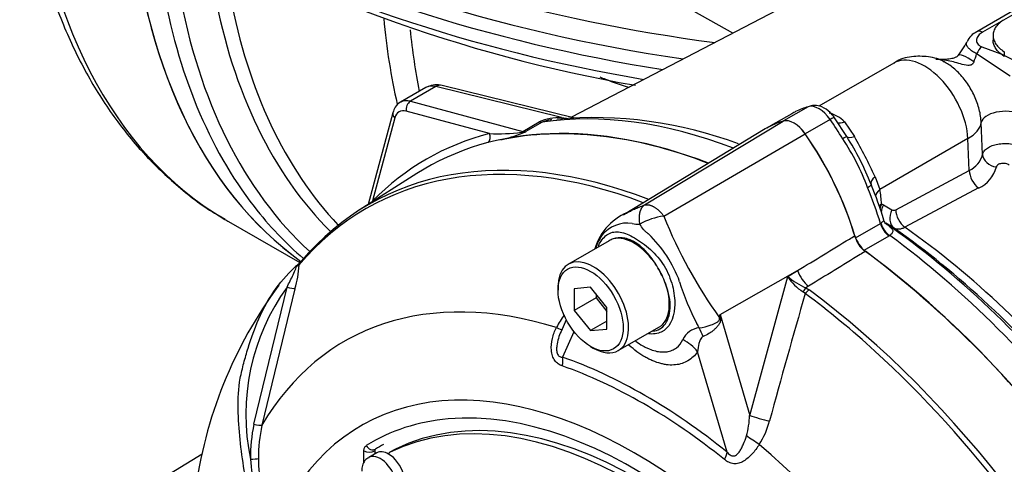
# Paper-space layout 'Sheet1' of a CAD drawing. Units: millimetres. Extents: x 0 to 210, y 0 to 297.
# Drawn here: x 147 to 155, y 241 to 244 of the extents above; entities that cross this region are included whole.
import ezdxf

# ---------------------------------------------------------------- set-up
doc = ezdxf.new("R2010")
doc.units = ezdxf.units.MM
doc.layers.add('Default', color=7, linetype='Continuous')
doc.layers.add('DV12_Default', color=7, linetype='Continuous')

# ---------------------------------------------------------------- blocks, each defined once
blk = doc.blocks.new('SE11')
at = {"layer": 'DV12_Default', "color": 7, "linetype": 'Continuous'}
for p, q in [((156.4101, 244.9272), (155.2533, 244.2593)), ((156.4033, 244.8903), (155.3026, 244.2548)), ((154.2099, 244.8078), (151.7351, 243.5167)), ((153.1356, 244.2473), (152.3895, 244.6665)), ((155.395, 244.2279), (155.395, 244.1865)), ((155.2962, 244.1291), (155.4631, 244.0661)), ((155.4926, 244.0862), (155.4926, 244.0452)), ((155.5447, 243.8724), (155.2524, 244.067)), ((155.6199, 243.9892), (155.4631, 244.0661)), ((155.4926, 244.0452), (155.4631, 244.0661)), ((154.533, 243.9875), (153.8823, 243.6118)), ((150.4702, 243.7745), (150.2508, 243.6478)), ((150.5554, 243.7824), (150.3353, 243.6553)), ((151.6473, 243.5142), (150.5554, 243.7824)), ((151.7623, 243.51), (150.6116, 243.7927)), ((150.3353, 243.6553), (151.3118, 243.3937)), ((151.0217, 243.3752), (150.3003, 243.5685)), ((153.7895, 243.6082), (153.5764, 243.4851)), ((150.1831, 243.5552), (149.9697, 242.759)), ((150.2003, 243.5107), (150.0071, 242.7894)), ((151.6473, 243.5142), (151.6912, 243.5083)), ((152.3684, 242.7547), (153.5722, 243.484)), ((153.6468, 243.5477), (153.4626, 243.4414)), ((153.9807, 243.4978), (153.7638, 243.3726)), ((154.1241, 243.3488), (154.0178, 243.5129)), ((151.3118, 243.3937), (151.4536, 243.4755)), ((151.4795, 243.4736), (151.3378, 243.3918)), ((153.4172, 243.4163), (152.1915, 242.6733)), ((154.1053, 243.4768), (154.1926, 243.3486)), ((155.303, 243.194), (155.292, 243.47)), ((152.5351, 242.6585), (153.7643, 243.3731)), ((155.1762, 243.331), (154.4117, 242.8896)), ((155.1884, 243.0551), (155.1762, 243.331)), ((154.5496, 242.7136), (155.1884, 243.0551)), ((150.391, 243.0275), (149.8919, 242.7094)), ((154.37, 243.0004), (154.4117, 242.8896)), ((155.269, 242.9023), (154.6303, 242.5607)), ((154.4272, 242.7635), (154.4423, 242.7559)), ((154.4423, 242.7559), (154.5172, 242.7118)), ((148.7573, 242.6106), (149.3753, 242.2538)), ((154.1994, 242.4699), (154.4163, 242.5951)), ((154.4163, 242.5951), (154.4192, 242.597)), ((154.5375, 242.5523), (154.4628, 242.5963)), ((154.4909, 242.4853), (154.2741, 242.3601)), ((154.4981, 242.4898), (154.4909, 242.4853)), ((152.0609, 242.4448), (151.7074, 242.2407)), ((153.0241, 241.8035), (153.698, 242.1852)), ((153.2817, 240.9273), (153.6124, 242.1328)), ((153.6124, 242.1328), (153.698, 242.1852)), ((148.9774, 240.8516), (149.2652, 242.0415)), ((151.6176, 242.0423), (151.6176, 242.0151)), ((151.9005, 242.0403), (151.7591, 242.0277)), ((151.7591, 242.0277), (151.7591, 241.8392)), ((152.0419, 241.8644), (151.9005, 242.0403)), ((153.7931, 242.0496), (153.77, 242.0354)), ((153.77, 242.0354), (153.7978, 242.0185)), ((149.3328, 242.0273), (149.0471, 240.8416)), ((151.9476, 241.948), (151.7591, 241.8392)), ((151.9476, 241.9817), (151.9476, 241.948)), ((151.9476, 241.948), (152.0419, 241.8307)), ((153.7642, 241.9856), (153.7453, 242.0005)), ((152.0419, 241.6759), (152.0419, 241.8644)), ((151.7591, 241.8392), (151.9005, 241.6632)), ((153.0241, 241.8035), (153.2817, 240.9273)), ((151.6885, 241.7579), (151.6436, 241.657)), ((152.0419, 241.7449), (151.9005, 241.6632)), ((152.1407, 241.4901), (152.4943, 241.6942)), ((151.7562, 241.6542), (151.6577, 241.4329)), ((151.9005, 241.6632), (152.0419, 241.6759)), ((151.9005, 241.5252), (151.9241, 241.5116)), ((153.0861, 240.6082), (152.8297, 241.4805)), ((148.5287, 240.5896), (147.4553, 239.9389)), ((149.9324, 240.5188), (149.9324, 240.6195)), ((150.0445, 240.6029), (149.9738, 240.5621)), ((150.0267, 240.6195), (150.0258, 240.619)), ((150.0258, 240.619), (150.0258, 240.5921)), ((150.0267, 240.6195), (150.0267, 240.5926)), ((150.0324, 240.6341), (150.0333, 240.6345)), ((150.2055, 240.6346), (150.1583, 240.6074)), ((150.2068, 240.6353), (150.1597, 240.6081))]:
    blk.add_line(p, q, dxfattribs=at)
for centre, radius, start, end in [((154.4636, 256.3058), 12.6986, 239.51703, 260.14616), ((155.3128, 244.117), 0.1525, 112.44083, 158.95775), ((154.7387, 244.3598), 0.467, 316.43439, 336.28908), ((154.4277, 244.3115), 0.8601, 338.57736, 343.49111), ((150.5645, 243.6206), 0.1784, 74.69761, 115.80968), ((151.6371, 243.0614), 0.453, 88.70347, 113.89619), ((151.6206, 243.1189), 0.3818, 100.52307, 111.69106), ((151.6206, 243.1189), 0.3818, 98.96495, 100.52307), ((151.9234, 239.9047), 3.6088, 69.53437, 95.04025), ((153.9957, 242.9552), 0.6871, 117.2609, 120.42267), ((153.9005, 243.2752), 0.2874, 44.54992, 75.45008), ((151.0957, 245.0445), 1.6709, 267.46204, 277.08813), ((150.6981, 244.9772), 1.7105, 284.32862, 290.78412), ((151.296, 243.5452), 0.159, 272.10537, 285.21235), ((140.2293, 269.8623), 28.7069, 292.69465, 292.76547), ((152.4232, 242.214), 2.0054, 20.16552, 33.82548), ((152.1905, 242.1014), 2.301, 21.16048, 32.83053), ((149.8453, 240.9147), 4.9823, 24.74822, 29.24279), ((155.1067, 243.2391), 0.2014, 293.94728, 347.05906), ((155.1537, 243.1566), 0.2793, 294.38458, 345.06339), ((151.6422, 241.8009), 2.922, 16.34076, 22.78534), ((153.346, 242.6949), 1.0834, 3.63342, 10.35251), ((154.5318, 242.7413), 0.0329, 243.60505, 302.67647), ((152.4102, 242.2336), 0.4933, 109.22608, 163.60743), ((152.6157, 242.0749), 0.5892, 97.86593, 119.18574), ((156.5222, 244.2689), 4.3001, 201.99345, 215.46853), ((152.2191, 242.3193), 0.2785, 81.38459, 142.19639), ((152.3087, 242.7666), 0.1784, 254.42892, 276.34371), ((152.3698, 242.2326), 0.4514, 145.22056, 160.97088), ((151.6555, 241.72), 1.0828, 19.89985, 46.36151), ((154.4536, 242.5656), 0.2702, 196.67316, 231.9968), ((148.6183, 242.2575), 0.7507, 342.14463, 358.12021), ((149.8872, 241.6522), 0.7887, 132.73598, 133.97457), ((149.1927, 242.4192), 0.2462, 310.31611, 318.89375), ((151.6472, 241.7191), 0.9708, 22.668, 31.49177), ((153.9761, 242.3652), 0.4317, 212.5867, 237.67866), ((154.0087, 242.5982), 0.6113, 229.58509, 247.01203), ((152.3217, 239.7474), 3.8898, 143.56699, 172.57699), ((150.7911, 240.9352), 1.8847, 144.05915, 191.86708), ((154.4446, 242.6102), 1.8462, 196.4107, 208.62478), ((220.2036, 222.753), 69.1671, 163.855554, 164.807304), ((152.3796, 241.2936), 0.8711, 144.48853, 152.86174), ((149.1884, 242.3038), 3.8682, 352.12327, 352.56793), ((143.8369, 240.5461), 9.2729, 7.60492, 7.79292), ((152.8601, 241.5143), 0.1742, 95.61558, 155.61839), ((124.0569, 227.3459), 32.161, 26.48325, 26.55898), ((152.5356, 240.9547), 0.7465, 343.99093, 357.90228), ((150.2881, 240.5655), 1.3415, 167.68663, 180.76116), ((150.3086, 240.5585), 1.2929, 167.35224, 180.27673), ((152.7784, 241.0506), 0.6968, 327.33269, 345.77169), ((150.0424, 240.6207), 0.0167, 126.86931, 185.86702), ((150.0436, 240.621), 0.017, 127.4173, 185.31889), ((150.7141, 240.6799), 1.7724, 184.27936, 201.25734), ((150.1709, 240.5472), 1.1552, 179.74715, 204.60348)]:
    blk.add_arc(centre, radius, start, end, dxfattribs=at)
for centre, major_axis, ratio, start_param, end_param in [((152.9739, 249.9141), (4.2167, 7.3035), 0.57735, 2.438067, 3.134022), ((153.8427, 249.4125), (4.2167, 7.3035), 0.57735, 2.434301, 3.082874), ((153.8427, 249.4125), (4.2167, 7.3035), 0.57735, 2.438067, 3.082874), ((155.1017, 249.4197), (-9.6504, 0), 0.57735, 0.797779, 1.319807), ((155.1017, 249.5247), (-9.5218, 0), 0.57735, 0.871681, 1.345981), ((155.1017, 249.1874), (-9.6504, 0), 0.57735, 0.797779, 1.283141), ((155.1017, 249.3035), (-9.6553, 0), 0.57735, 0.812439, 1.30104), ((154.0481, 249.294), (4.2167, 7.3035), 0.57735, 2.536225, 2.910853), ((154.1481, 249.2362), (4.1874, 7.2528), 0.57735, 2.53966, 3.014102), ((154.2982, 249.1496), (4.0812, 7.0689), 0.57735, 2.549352, 2.988358), ((154.3933, 249.0947), (4.052, 7.0183), 0.57735, 2.55119, 2.969303), ((155.7571, 248.3072), (4.0183, 6.9599), 0.57735, -3.825044, -3.69956), ((155.9141, 248.2166), (3.9706, 6.8773), 0.57735, -3.816145, -3.725274), ((155.3033, 244.1727), (0.05, -0.0866), 0.57735, 2.366356, 3.134881), ((155.2954, 244.0479), (0.0393, 0.092), 0.470908, 0.723126, 1.563858), ((154.7996, 243.5256), (0.2667, -0.4619), 0.57735, 0.837758, 3.141593), ((155.2671, 243.9003), (0.177, -0.152), 0.225876, 1.978336, 3.141626), ((150.6085, 243.5464), (0.1407, -0.2266), 0.576954, 2.599486, 3.123085), ((150.5798, 243.6632), (-0.0318, -0.1295), 0.691741, 3.141593, 3.742422), ((150.3841, 243.4168), (0.1333, -0.2309), 0.57735, 2.617994, 3.128502), ((150.3475, 243.5957), (-0.0173, -0.0644), 0.707107, 3.757072, 5.327869), ((150.3369, 243.3896), (0.1, -0.1732), 0.57735, 2.617994, 3.665191), ((154.5922, 241.9089), (-0.946, 1.6384), 0.57735, 6.141288, 6.247103), ((153.8851, 243.4059), (-0.1126, 0.1951), 0.57735, 4.854286, 6.141288), ((155.491, 243.4666), (-0.1999, -0.0077), 0.508434, 3.910677, 6.173991), ((150.2475, 243.538), (0.0644, -0.0173), 0.707107, 3.141466, 4.096909), ((153.6683, 237.538), (3.1974, -5.538), 0.57735, 2.521457, 3.166888), ((153.8925, 237.6674), (-3.196, 5.5356), 0.57735, 5.665098, 6.060958), ((154.3754, 241.7837), (0.9465, -1.6395), 0.57735, 2.999696, 3.153936), ((154.3754, 241.7837), (0.946, -1.6384), 0.57735, 2.999696, 3.141593), ((153.6683, 243.2807), (-0.1132, 0.1961), 0.57735, 4.854286, 6.141288), ((153.6683, 243.2807), (-0.1126, 0.1951), 0.57735, 4.854286, 6.141288), ((153.9411, 243.4597), (-0.0767, -0.0532), 0.11547, 3.141889, 4.092139), ((153.178, 242.7254), (-0.946, 1.6384), 0.57735, 4.748471, 4.854286), ((153.6683, 237.538), (-3.196, 5.5356), 0.57735, 5.66363, 6.096392), ((151.4292, 243.5948), (0.0667, -0.1155), 0.57735, 5.759587, 6.060958), ((154.1219, 243.5744), (0.0939, 0.0946), 0.537975, 3.382849, 4.060035), ((154.8938, 243.4769), (0.3996, 0.0177), 0.546343, 5.472943, 6.170909), ((153.7036, 237.5584), (3.2293, -5.5934), 0.57735, 2.983841, 3.299344), ((150.9746, 243.348), (-0.0168, 0.0645), 0.806358, 3.612892, 4.931008), ((151.324, 243.334), (0.0173, 0.0644), 0.707107, 0.61548, 0.834365), ((151.2797, 243.4386), (0.0256, -0.0616), 0.011104, 0.178355, 0.551431), ((151.2874, 243.5129), (0.0667, -0.1155), 0.57735, 5.759587, 6.060958), ((152.9611, 242.6002), (0.946, -1.6384), 0.57735, 1.173518, 1.712693), ((152.9611, 242.6002), (0.9465, -1.6395), 0.57735, 1.184095, 1.712693), ((154.0443, 243.3005), (0.0798, 0.0483), 0.029454, 0.042829, 0.95501), ((154.2378, 243.418), (-0.115, -0.0675), 0.334166, 0.045423, 0.981329), ((153.1242, 237.2238), (3.1747, -5.4987), 0.57735, 2.527663, 3.347072), ((153.1558, 237.2421), (3.1844, -5.5155), 0.57735, 2.523654, 3.347072), ((155.4354, 243.19), (0.1312, -0.024), 0.794274, 3.329962, 4.7674), ((155.2826, 243.0064), (0.0629, -0.1176), 0.596307, 3.998566, 5.408061), ((154.4595, 242.9828), (-0.1224, -0.0529), 0.469234, 5.31176, 6.247666), ((154.2501, 242.8965), (0.0861, 0.0361), 0.176113, 5.339141, 6.251322), ((153.178, 242.7254), (0.946, -1.6384), 0.57735, 1.173518, 1.353394), ((154.5059, 242.8409), (0.131, 0.025), 0.628941, 2.246183, 2.970511), ((154.0481, 249.294), (4.2167, 7.3035), 0.57735, 2.910853, 3.035435), ((149.9599, 242.7622), (0.0475, -0.0468), 0.806358, 1.267416, 1.352177), ((154.5213, 242.7149), (0.133, 0.0095), 0.563762, -3.966744, -3.702002), ((154.5213, 242.7149), (-0.0514, -0.123), 0.793896, 4.647537, 4.994863), ((154.5365, 242.7073), (-0.0677, -0.1149), 0.794419, 4.756655, 5.298503), ((154.6113, 242.6631), (-0.0678, -0.1148), 0.794413, 4.756919, 6.214758), ((154.6437, 242.6649), (0.0629, -0.1176), 0.596305, 3.998564, 5.408871), ((152.9739, 249.9141), (4.2167, 7.3035), 0.57735, 3.134022, 3.141593), ((154.5036, 242.5859), (0.0667, -0.1155), 0.57735, 4.31511, 5.363348), ((154.5108, 242.5904), (0.0727, -0.1118), 0.602944, 4.283117, 5.331946), ((154.5365, 242.7073), (-0.0677, -0.1149), 0.794419, 6.07214, 6.216268), ((153.9925, 237.7252), (-3.1667, 5.4849), 0.57735, 4.980594, 5.392582), ((154.0636, 237.7662), (-3.1165, 5.3979), 0.57735, 5.010091, 5.390058), ((154.1587, 237.8211), (-3.0872, 5.3472), 0.57735, 4.985608, 5.389559), ((152.2776, 242.0695), (0.2167, -0.3753), 0.57735, 2.986636, 3.141593), ((152.2776, 242.0695), (-0.2167, 0.3753), 0.57735, 4.79792, 6.128229), ((154.2867, 242.4607), (0.0667, -0.1155), 0.57735, 4.31511, 5.363348), ((153.8925, 237.6674), (-3.196, 5.5356), 0.57735, 4.934616, 5.363391), ((151.9241, 241.8654), (0.2167, -0.3753), 0.57735, 0, 3.926991), ((153.6683, 237.538), (-3.196, 5.5356), 0.57735, 4.899182, 5.363348), ((153.6683, 237.538), (3.1974, -5.538), 0.57735, 0.922718, 2.218875), ((149.4298, 242.2149), (0.051, -0.043), 0.79932, 3.157099, 3.64607), ((149.4298, 242.2149), (0.051, -0.043), 0.79932, 2.896426, 3.157099), ((152.2776, 242.0695), (0.2167, -0.3753), 0.57735, 1.30902, 1.656327), ((153.805, 242.1726), (0.0871, -0.1421), 0.553988, 4.30036, 5.345427), ((152.4847, 236.8546), (2.7225, -4.7155), 0.57735, 2.586869, 3.45982), ((149.2714, 242.0451), (0.0644, -0.0171), 0.076459, 4.635871, 5.992059), ((152.2776, 242.0695), (-0.2167, 0.3753), 0.57735, 3.141593, 4.450613), ((153.7652, 241.9862), (0.0294, 0.0598), 0.362522, 0.804094, 1.510959), ((153.7927, 241.9695), (-0.0398, -0.0535), 0.489153, 4.024728, 4.774371), ((153.1242, 237.2238), (3.1747, -5.4987), 0.57735, -4.207922, -4.070027), ((153.1558, 237.2421), (-3.1844, 5.5155), 0.57735, 4.506909, 5.354751), ((153.2354, 241.7442), (-0.3321, 0.0285), 0.043713, -0.893444, -0.861935), ((151.502, 241.7475), (-0.1493, 0.0742), 0.04289, -3.935359, -3.208338), ((152.7842, 241.4825), (-0.0803, 0.3235), 0.384296, -1.257357, -0.982447), ((152.594, 241.3444), (0.2733, -0.1909), 0.788273, 1.217635, 1.722644), ((151.5399, 241.3649), (0.0554, 0.1572), 0.677139, 4.898373, 5.381138), ((152.3719, 236.7895), (-2.6398, 4.5722), 0.57735, 5.305291, 5.690283), ((151.9241, 241.8654), (0.2167, -0.3753), 0.57735, 5.497787, 6.283185), ((153.1242, 237.2238), (3.1747, -5.4987), 0.57735, 1.493409, 2.075263), ((152.2776, 236.7351), (2.369, -4.1031), 0.57735, 1.167622, 3.544767), ((152.3584, 236.7817), (-2.6011, 4.5052), 0.57735, 5.305291, 5.690283), ((152.2776, 236.7351), (-2.2083, 3.8249), 0.57735, 4.75253, 6.243044), ((152.3248, 236.7623), (-2.2083, 3.8249), 0.57735, 4.75253, 6.243044), ((152.2776, 236.7351), (2.2833, -3.9549), 0.57735, 1.552175, 2.87935), ((153.3887, 240.9147), (-0.1612, 0.0424), 0.116955, 0.875903, 2.017716), ((148.984, 240.8569), (0.0651, -0.0142), 0.098884, 4.632998, 6.052417), ((152.2776, 236.7351), (2.2833, -3.9549), 0.57735, 2.87935, 3.160214), ((153.3007, 240.709), (-0.139, 0.092), 0.044497, 4.261165, 5.09072), ((149.9993, 240.6919), (-0.0352, 0.0566), 0.816355, 1.544469, 3.097812), ((152.3239, 236.7618), (2.25, -3.8971), 0.57735, 3.12925, 3.160214), ((152.3248, 236.7623), (2.25, -3.8971), 0.57735, 3.12925, 3.160212), ((152.4847, 236.8546), (-2.7225, 4.7155), 0.57735, 4.394162, 5.267112), ((149.9795, 240.6467), (-0.0667, 0), 0.57735, 0.785398, 2.338741), ((150.0738, 240.3889), (0.1, -0.1732), 0.57735, 0.000875, 3.150202), ((150.1445, 240.4297), (0.1, -0.1732), 0.57735, 2.341199, 3.141593), ((150.1916, 240.5496), (0.0333, -0.0577), 0.57735, 3.101452, 3.625902), ((150.1445, 240.4297), (-0.1, 0.1732), 0.57735, 3.141593, 5.482791), ((150.2388, 240.5769), (0.0333, -0.0577), 0.57735, 3.101452, 3.141593), ((152.9682, 240.5402), (0.1043, 0.13), 0.456234, 5.094399, 5.577165), ((148.9534, 240.5533), (0.0667, 0.001), 0.084204, 4.610592, 5.920461)]:
    blk.add_ellipse(centre, major_axis=major_axis, ratio=ratio, start_param=start_param, end_param=end_param, dxfattribs=at)
blk.add_ellipse((151.9005, 241.8518), major_axis=(-0.2, 0.3464), ratio=0.57735, dxfattribs=at)
for points, knots in [([(146.9434, 245.9454), (146.9471, 245.9001), (146.9645, 245.6908), (147.0268, 245.2924), (147.1445, 244.8031), (147.3043, 244.3426), (147.5029, 243.9203), (147.7393, 243.5388), (148.0115, 243.1993), (148.3152, 242.9121), (148.5634, 242.7198), (148.6998, 242.6477), (148.725, 242.6345)], [0, 0, 0, 0, 0.027292, 0.14772, 0.268122, 0.388263, 0.507927, 0.626873, 0.744904, 0.861945, 0.978112, 1, 1, 1, 1]), ([(155.4926, 244.364), (155.477, 244.355), (155.4632, 244.3453), (155.4451, 244.3297), (155.4395, 244.3243), (155.4292, 244.3132), (155.4245, 244.3074), (155.412, 244.2899), (155.4057, 244.2779), (155.3971, 244.2531), (155.395, 244.2403), (155.395, 244.2149), (155.3971, 244.2023), (155.4056, 244.1769), (155.412, 244.1644), (155.4285, 244.1404), (155.4388, 244.1287), (155.4632, 244.1064), (155.477, 244.0959), (155.4926, 244.0862)], [0, 0, 0, 0, 0.125, 0.125, 0.1875, 0.1875, 0.25, 0.25, 0.375, 0.375, 0.5, 0.5, 0.625, 0.625, 0.75, 0.75, 0.875, 0.875, 1, 1, 1, 1]), ([(155.3026, 244.2548), (155.288, 244.2464), (155.2764, 244.2368), (155.2633, 244.2208), (155.2598, 244.2152), (155.2544, 244.2039), (155.2526, 244.1982), (155.2509, 244.1864), (155.251, 244.1805), (155.2535, 244.1688), (155.2559, 244.1629), (155.2632, 244.1518), (155.2681, 244.1465), (155.2805, 244.1369), (155.2878, 244.1327), (155.2962, 244.1291)], [0, 0, 0, 0, 0.25, 0.25, 0.375, 0.375, 0.5, 0.5, 0.625, 0.625, 0.75, 0.75, 0.875, 0.875, 1, 1, 1, 1]), ([(155.2524, 244.067), (155.2393, 244.074), (155.2274, 244.0811), (155.2062, 244.0955), (155.197, 244.1027), (155.1818, 244.1168), (155.1757, 244.1238), (155.1672, 244.1375), (155.1647, 244.1441), (155.1631, 244.1572), (155.1641, 244.1635), (155.1668, 244.1697), (155.1669, 244.1699), (155.167, 244.17)], [0, 0, 0, 0, 0.198855, 0.198855, 0.397711, 0.397711, 0.596566, 0.596566, 0.795422, 0.795422, 0.994277, 0.994277, 1, 1, 1, 1]), ([(155.4631, 244.0661), (155.4511, 244.0759), (155.4405, 244.0861), (155.4223, 244.1077), (155.4148, 244.1188), (155.4034, 244.1414), (155.3994, 244.1529), (155.3957, 244.1719), (155.395, 244.1792), (155.395, 244.1865)], [0, 0, 0, 0, 0.275907, 0.275907, 0.551814, 0.551814, 0.827721, 0.827721, 1, 1, 1, 1]), ([(154.9718, 243.9958), (154.9716, 243.9959), (154.9337, 244.0223), (154.8311, 244.047), (154.6888, 244.0484), (154.5783, 244.0213), (154.5376, 243.9881), (154.5326, 243.984)], [0, 0, 0, 0, 0.000918, 0.319012, 0.637894, 0.961518, 1, 1, 1, 1]), ([(155.1016, 244.0685), (155.0977, 244.0625), (155.0905, 244.0518), (155.0773, 244.0399), (155.0666, 244.0335), (155.0346, 244.0242), (154.976, 244.0178), (154.9314, 244.0179), (154.8993, 244.0183)], [0, 0, 0, 0, 0.080142, 0.168503, 0.282762, 0.444191, 0.665262, 1, 1, 1, 1]), ([(155.2284, 243.9973), (155.2245, 243.9875), (155.2183, 243.9785), (155.1993, 243.9677), (155.1878, 243.9666), (155.1543, 243.9681), (155.1331, 243.9744), (155.0703, 243.9916), (155.0305, 244.0027), (154.9617, 244.0145), (154.9326, 244.0172), (154.9039, 244.0177)], [0, 0, 0, 0, 0.091121, 0.091121, 0.182242, 0.182242, 0.364484, 0.364484, 0.728968, 0.728968, 1, 1, 1, 1]), ([(155.292, 243.47), (155.2905, 243.5066), (155.2849, 243.5444), (155.2701, 243.6029), (155.2641, 243.6225), (155.2504, 243.6613), (155.2426, 243.6805), (155.2252, 243.7187), (155.2155, 243.7378), (155.1948, 243.7745), (155.1838, 243.7923), (155.1603, 243.8267), (155.1478, 243.8434), (155.1217, 243.8751), (155.1083, 243.89), (155.0806, 243.9179), (155.0664, 243.9308), (155.0372, 243.9548), (155.0224, 243.9656), (154.9948, 243.9834), (154.982, 243.9907), (154.9692, 243.9971)], [0, 0, 0, 0, 0.184151, 0.184151, 0.276226, 0.276226, 0.368302, 0.368302, 0.460377, 0.460377, 0.552452, 0.552452, 0.644528, 0.644528, 0.736603, 0.736603, 0.828679, 0.828679, 0.920754, 0.920754, 1, 1, 1, 1]), ([(152.2374, 243.7738), (152.1675, 243.7948), (152.0994, 243.8182), (152.0162, 243.8506), (151.9995, 243.8572), (151.983, 243.8641)], [0, 0, 0, 0, 0.798746, 0.798746, 1, 1, 1, 1]), ([(150.2539, 243.6483), (150.2521, 243.6478), (150.2315, 243.6415), (150.2022, 243.6058), (150.1893, 243.5734), (150.1831, 243.5552)], [0, 0, 0, 0, 0.042113, 0.570201, 1, 1, 1, 1]), ([(154.0178, 243.5129), (154.0045, 243.5303), (153.9751, 243.5672), (153.9162, 243.6077), (153.8524, 243.6231), (153.8193, 243.6172), (153.8032, 243.614)], [0, 0, 0, 0, 0.223454, 0.563122, 0.818141, 1, 1, 1, 1]), ([(155.303, 243.194), (155.3051, 243.2042), (155.3099, 243.2141), (155.3242, 243.2328), (155.3337, 243.2415), (155.3571, 243.2573), (155.3707, 243.2641), (155.3936, 243.2728), (155.4017, 243.2754), (155.4182, 243.2799), (155.4267, 243.2818), (155.4443, 243.2851), (155.4534, 243.2863), (155.4718, 243.2882), (155.481, 243.2888), (155.5088, 243.2894), (155.5278, 243.2884), (155.555, 243.2848), (155.5639, 243.2833), (155.5813, 243.2796), (155.5899, 243.2773), (155.6145, 243.2698), (155.6293, 243.2636), (155.6427, 243.2562)], [0, 0, 0, 0, 0.125, 0.125, 0.25, 0.25, 0.375, 0.375, 0.4375, 0.4375, 0.5, 0.5, 0.5625, 0.5625, 0.625, 0.625, 0.75, 0.75, 0.8125, 0.8125, 0.875, 0.875, 1, 1, 1, 1]), ([(155.5362, 243.1006), (155.5318, 243.1037), (155.5269, 243.1063), (155.5161, 243.1108), (155.5102, 243.1126), (155.4922, 243.1163), (155.4793, 243.1168), (155.4561, 243.1134), (155.4456, 243.1096), (155.43, 243.0989), (155.4251, 243.0921), (155.4236, 243.0846)], [0, 0, 0, 0, 0.125, 0.125, 0.25, 0.25, 0.5, 0.5, 0.75, 0.75, 1, 1, 1, 1]), ([(152.2393, 242.6996), (152.2527, 242.7065), (152.2664, 242.7131), (152.294, 242.7255), (152.3078, 242.7312), (152.329, 242.7396), (152.3366, 242.7425), (152.3521, 242.7485), (152.3601, 242.7515), (152.3684, 242.7547)], [0, 0, 0, 0, 0.338002, 0.338002, 0.669001, 0.669001, 0.834501, 0.834501, 1, 1, 1, 1]), ([(152.3284, 242.5892), (152.3281, 242.5912), (152.3274, 242.5952), (152.3265, 242.6012), (152.3257, 242.6074), (152.325, 242.6137), (152.3244, 242.6202), (152.324, 242.6268), (152.3238, 242.6336), (152.3237, 242.6404), (152.3238, 242.6474), (152.3241, 242.6544), (152.3247, 242.6615), (152.3254, 242.6686), (152.3265, 242.6757), (152.3277, 242.6828), (152.3293, 242.6899), (152.3312, 242.6968), (152.3333, 242.7037), (152.3358, 242.7104), (152.3386, 242.717), (152.3418, 242.7233), (152.3453, 242.7294), (152.3492, 242.7352), (152.3534, 242.7407), (152.358, 242.7458), (152.363, 242.7506), (152.3666, 242.7533), (152.3684, 242.7547)], [0, 0, 0, 0, 0.027104, 0.055109, 0.084017, 0.113828, 0.144542, 0.176161, 0.208686, 0.242117, 0.276455, 0.311701, 0.347856, 0.384922, 0.422898, 0.461787, 0.501589, 0.542304, 0.583936, 0.626483, 0.669948, 0.714332, 0.759636, 0.805862, 0.853009, 0.901081, 0.950077, 1, 1, 1, 1]), ([(152.3684, 242.7547), (152.3705, 242.7552), (152.3748, 242.7563), (152.3816, 242.7572), (152.3887, 242.7575), (152.3959, 242.7572), (152.4034, 242.7563), (152.411, 242.7548), (152.4188, 242.7527), (152.4267, 242.75), (152.4348, 242.7467), (152.4428, 242.7429), (152.4509, 242.7385), (152.4591, 242.7336), (152.4672, 242.7281), (152.4753, 242.7221), (152.4833, 242.7156), (152.4912, 242.7087), (152.499, 242.7013), (152.5066, 242.6935), (152.5141, 242.6852), (152.5213, 242.6767), (152.5284, 242.6678), (152.5329, 242.6616), (152.5351, 242.6585)], [0, 0, 0, 0, 0.045264, 0.090545, 0.135843, 0.18116, 0.226493, 0.271845, 0.317215, 0.362603, 0.408009, 0.453433, 0.498876, 0.544337, 0.589817, 0.635316, 0.680834, 0.726371, 0.771927, 0.817503, 0.863097, 0.908712, 0.954346, 1, 1, 1, 1]), ([(152.1859, 242.6699), (152.1911, 242.673), (152.1963, 242.6761), (152.2139, 242.6862), (152.2265, 242.6931), (152.2393, 242.6996)], [0, 0, 0, 0, 0.304476, 0.304476, 1, 1, 1, 1]), ([(152.4027, 242.5036), (152.4025, 242.5038), (152.4022, 242.5039), (152.4016, 242.5042), (152.4008, 242.5047), (152.399, 242.5057), (152.3974, 242.5067), (152.3943, 242.5087), (152.3924, 242.5101), (152.3866, 242.5145), (152.383, 242.5176), (152.3727, 242.5276), (152.3664, 242.5348), (152.3485, 242.5574), (152.3382, 242.5734), (152.3284, 242.5892)], [0, 0, 0, 0, 0.007812, 0.007812, 0.015625, 0.03125, 0.0625, 0.0625, 0.125, 0.125, 0.25, 0.25, 0.5, 0.5, 1, 1, 1, 1]), ([(154.4192, 242.597), (154.4271, 242.6026), (154.4337, 242.6072), (154.4429, 242.6149), (154.4457, 242.6181), (154.446, 242.623), (154.4458, 242.6242), (154.4454, 242.6255)], [0, 0, 0, 0, 0.436938, 0.436938, 0.873876, 0.873876, 1, 1, 1, 1]), ([(154.4644, 242.5902), (154.4644, 242.5902), (154.4644, 242.5903), (154.4617, 242.593), (154.453, 242.6049), (154.4487, 242.6174), (154.4458, 242.6257)], [0, 0, 0, 0, 0.031898, 0.286416, 0.601548, 1, 1, 1, 1]), ([(154.4529, 242.6014), (154.4672, 242.5912), (154.4803, 242.5815), (154.4971, 242.5674), (154.5022, 242.5628), (154.5109, 242.5539), (154.5147, 242.5495), (154.5205, 242.5407), (154.5225, 242.5363), (154.5244, 242.5275), (154.5243, 242.523), (154.5215, 242.5138), (154.5189, 242.5091), (154.5105, 242.4995), (154.5051, 242.4946), (154.4981, 242.4898)], [0, 0, 0, 0, 0.25, 0.25, 0.375, 0.375, 0.5, 0.5, 0.625, 0.625, 0.75, 0.75, 0.875, 0.875, 1, 1, 1, 1]), ([(154.6303, 242.5607), (154.6214, 242.5559), (154.6127, 242.5522), (154.5957, 242.5466), (154.5874, 242.5448), (154.5715, 242.5434), (154.564, 242.5437), (154.55, 242.5464), (154.5434, 242.5488), (154.5375, 242.5523)], [0, 0, 0, 0, 0.25, 0.25, 0.5, 0.5, 0.75, 0.75, 1, 1, 1, 1]), ([(151.968, 242.3978), (151.9724, 242.4085), (151.9773, 242.4187), (152.0043, 242.4658), (152.0334, 242.4927), (152.0974, 242.5233), (152.1327, 242.5265), (152.2114, 242.5078), (152.2539, 242.4861), (152.3438, 242.4302), (152.392, 242.3958), (152.4795, 242.3111), (152.5195, 242.2601), (152.581, 242.1502), (152.6032, 242.0893), (152.6289, 241.9727), (152.6338, 241.9153), (152.6232, 241.7621), (152.5813, 241.6839), (152.4818, 241.6357), (152.4438, 241.6307), (152.4029, 241.6363)], [0, 0, 0, 0, 0.024942, 0.024942, 0.122702, 0.122702, 0.220461, 0.220461, 0.318221, 0.318221, 0.415981, 0.415981, 0.513741, 0.513741, 0.611501, 0.611501, 0.709261, 0.709261, 0.904781, 0.904781, 1, 1, 1, 1]), ([(152.475, 242.2262), (152.4622, 242.2471), (152.4484, 242.2677), (152.4196, 242.3067), (152.4045, 242.3253), (152.373, 242.3602), (152.3564, 242.3769), (152.3228, 242.4061), (152.3057, 242.4187), (152.2796, 242.4347), (152.2708, 242.4396), (152.2534, 242.4482), (152.2448, 242.4519), (152.2194, 242.4612), (152.2029, 242.4652), (152.1785, 242.4686), (152.1704, 242.4693), (152.1547, 242.4697), (152.1471, 242.4694), (152.1247, 242.4674), (152.1105, 242.4643), (152.097, 242.4596)], [0, 0, 0, 0, 0.125, 0.125, 0.25, 0.25, 0.375, 0.375, 0.5, 0.5, 0.5625, 0.5625, 0.625, 0.625, 0.75, 0.75, 0.8125, 0.8125, 0.875, 0.875, 1, 1, 1, 1]), ([(153.698, 242.1852), (153.8478, 242.2765), (153.9976, 242.3678), (154.1474, 242.4592), (154.1632, 242.4688), (154.179, 242.4784), (154.1948, 242.4881)], [0, 0, 0, 0, 0.904625, 0.904625, 0.904625, 1, 1, 1, 1]), ([(154.2872, 242.3527), (154.2715, 242.343), (154.2557, 242.3333), (154.2399, 242.3237), (154.091, 242.2323), (153.942, 242.1409), (153.7931, 242.0496)], [0, 0, 0, 0, 0.095792, 0.095792, 0.095792, 1, 1, 1, 1]), ([(150.1027, 238.6714), (150.0417, 238.7102), (149.9808, 238.7492), (149.8595, 238.8277), (149.7991, 238.8662), (149.6791, 238.9485), (149.6199, 238.9963), (149.5032, 239.1053), (149.4461, 239.1663), (149.2859, 239.3625), (149.1911, 239.5168), (149.0859, 239.7628), (149.055, 239.8467), (148.9975, 240.0161), (148.9717, 240.1022), (148.9051, 240.3623), (148.8749, 240.5393), (148.8479, 240.8059), (148.842, 240.8948), (148.8394, 241.0723), (148.8425, 241.1609), (148.8666, 241.2935), (148.8777, 241.3378), (148.9012, 241.4253), (148.9134, 241.4689), (148.9531, 241.5983), (148.9836, 241.6831), (149.0558, 241.8481), (149.099, 241.9287), (149.202, 242.0787), (149.2611, 242.1473), (149.328, 242.2093)], [0, 0, 0, 0, 0.0625, 0.0625, 0.125, 0.125, 0.1875, 0.1875, 0.25, 0.25, 0.375, 0.375, 0.4375, 0.4375, 0.5, 0.5, 0.625, 0.625, 0.6875, 0.6875, 0.75, 0.75, 0.78125, 0.78125, 0.8125, 0.8125, 0.875, 0.875, 0.9375, 0.9375, 1, 1, 1, 1]), ([(149.2652, 242.0415), (149.2831, 242.0778), (149.3015, 242.1137), (149.3267, 242.1672), (149.3351, 242.1853), (149.3429, 242.2091), (149.3447, 242.217), (149.3398, 242.2206), (149.3337, 242.2154), (149.328, 242.2093)], [0, 0, 0, 0, 0.5, 0.5, 0.75, 0.75, 0.875, 0.875, 1, 1, 1, 1]), ([(149.3685, 242.2328), (149.366, 242.2314), (149.3627, 242.2295), (149.3565, 242.226), (149.3543, 242.2247), (149.3496, 242.2224), (149.3472, 242.2213), (149.3437, 242.2208), (149.3424, 242.2209), (149.3396, 242.2199), (149.3381, 242.2189), (149.3356, 242.2168), (149.3346, 242.2159), (149.3337, 242.2149)], [0, 0, 0, 0, 0.3013347, 0.3013347, 0.4520021, 0.4520021, 0.6026695, 0.6026695, 0.7533369, 0.7533369, 0.9040042, 0.9040042, 1, 1, 1, 1]), ([(152.4402, 241.658), (152.4853, 241.6633), (152.5233, 241.6857), (152.5776, 241.7624), (152.5923, 241.8189), (152.5901, 241.9481), (152.5729, 242.0212), (152.543, 242.0932)], [0, 0, 0, 0, 0.320702, 0.320702, 0.660351, 0.660351, 1, 1, 1, 1]), ([(152.8431, 241.6877), (152.877, 241.6924), (152.9128, 241.7007), (152.9631, 241.7183), (152.9791, 241.7247), (153.0012, 241.7376), (153.0083, 241.7423), (153.0194, 241.7554), (153.0219, 241.7652), (153.0201, 241.7737)], [0, 0, 0, 0, 0.5, 0.5, 0.75, 0.75, 0.875, 0.875, 1, 1, 1, 1]), ([(153.0282, 241.7733), (153.0288, 241.7684), (153.0291, 241.7634), (153.0286, 241.7534), (153.0278, 241.7484), (153.0238, 241.7338), (153.0194, 241.7252), (153.0087, 241.7087), (153.0025, 241.7009), (152.9894, 241.6864), (152.9824, 241.6795), (152.9677, 241.6663), (152.9599, 241.66), (152.9441, 241.6482), (152.9361, 241.6426), (152.9115, 241.6272), (152.8945, 241.6184), (152.8777, 241.6116)], [0, 0, 0, 0, 0.0625, 0.0625, 0.125, 0.125, 0.25, 0.25, 0.375, 0.375, 0.5, 0.5, 0.625, 0.625, 0.75, 0.75, 1, 1, 1, 1]), ([(151.6547, 241.3571), (151.6426, 241.3614), (151.6309, 241.3671), (151.6145, 241.3788), (151.6092, 241.3832), (151.5992, 241.3931), (151.5946, 241.3984), (151.5819, 241.4161), (151.5748, 241.4301), (151.5646, 241.4603), (151.5614, 241.4767), (151.557, 241.5263), (151.5606, 241.5611), (151.5764, 241.6276), (151.5887, 241.6599), (151.6044, 241.691)], [0, 0, 0, 0, 0.125, 0.125, 0.1875, 0.1875, 0.25, 0.25, 0.375, 0.375, 0.5, 0.5, 0.75, 0.75, 1, 1, 1, 1]), ([(151.6436, 241.6571), (151.6259, 241.6177), (151.612, 241.5761), (151.6055, 241.5198), (151.6048, 241.5072), (151.6064, 241.4817), (151.6089, 241.4689), (151.6188, 241.4484), (151.6261, 241.4412), (151.6416, 241.4336), (151.6497, 241.4326), (151.6577, 241.4329)], [0, 0, 0, 0, 0.46704, 0.46704, 0.60028, 0.60028, 0.73352, 0.73352, 0.86676, 0.86676, 1, 1, 1, 1]), ([(152.8777, 241.6116), (152.8713, 241.609), (152.8665, 241.6046), (152.8584, 241.5949), (152.8552, 241.5896), (152.8468, 241.5733), (152.843, 241.5619), (152.8339, 241.5275), (152.831, 241.504), (152.8297, 241.4805)], [0, 0, 0, 0, 0.125, 0.125, 0.25, 0.25, 0.5, 0.5, 1, 1, 1, 1]), ([(152.8297, 241.4805), (152.8064, 241.4472), (152.7785, 241.4209), (152.7299, 241.3919), (152.7124, 241.384), (152.6758, 241.3722), (152.6567, 241.3682), (152.6171, 241.3642), (152.5964, 241.3641), (152.5643, 241.367), (152.5534, 241.3685), (152.5314, 241.3724), (152.5204, 241.3748), (152.487, 241.3835), (152.4644, 241.3913), (152.4301, 241.4057), (152.4186, 241.411), (152.3954, 241.4226), (152.3837, 241.4289), (152.3256, 241.4624), (152.2799, 241.4958), (152.2336, 241.5371), (152.232, 241.5385), (152.2305, 241.5399)], [0, 0, 0, 0, 0.198629, 0.198629, 0.297943, 0.297943, 0.397257, 0.397257, 0.496572, 0.496572, 0.546229, 0.546229, 0.595886, 0.595886, 0.6952, 0.6952, 0.744858, 0.744858, 0.794515, 0.794515, 0.993143, 0.993143, 1, 1, 1, 1]), ([(152.2933, 241.5718), (152.3129, 241.5572), (152.3327, 241.5442), (152.3621, 241.5272), (152.3716, 241.5221), (152.3904, 241.5128), (152.3997, 241.5085), (152.4274, 241.4971), (152.4455, 241.491), (152.4811, 241.4823), (152.4987, 241.4795), (152.5325, 241.4775), (152.5486, 241.4782), (152.5793, 241.4829), (152.5938, 241.487), (152.6213, 241.4984), (152.6342, 241.5059), (152.6691, 241.5328), (152.6878, 241.5565), (152.7014, 241.5862)], [0, 0, 0, 0, 0.116615, 0.116615, 0.171826, 0.171826, 0.227038, 0.227038, 0.337461, 0.337461, 0.447884, 0.447884, 0.558307, 0.558307, 0.668731, 0.668731, 0.779154, 0.779154, 1, 1, 1, 1]), ([(153.0861, 240.6082), (153.094, 240.5988), (153.1026, 240.5902), (153.1174, 240.5805), (153.1226, 240.578), (153.1333, 240.5748), (153.1388, 240.5743), (153.1549, 240.5762), (153.1645, 240.5818), (153.1813, 240.5967), (153.1884, 240.6057), (153.2014, 240.6251), (153.2074, 240.6355), (153.2182, 240.6569), (153.2232, 240.6679), (153.2373, 240.7015), (153.2456, 240.7248), (153.2532, 240.7488)], [0, 0, 0, 0, 0.125, 0.125, 0.1875, 0.1875, 0.25, 0.25, 0.375, 0.375, 0.5, 0.5, 0.625, 0.625, 0.75, 0.75, 1, 1, 1, 1]), ([(149.9324, 240.6195), (149.9324, 240.63), (149.9341, 240.6392), (149.9409, 240.6548), (149.9458, 240.6608), (149.9522, 240.6647)], [0, 0, 0, 0, 0.5, 0.5, 1, 1, 1, 1]), ([(153.365, 240.6745), (153.3461, 240.6452), (153.3257, 240.618), (153.2921, 240.5808), (153.2803, 240.569), (153.2553, 240.5474), (153.2423, 240.5378), (153.2153, 240.5218), (153.201, 240.5155), (153.1723, 240.5079), (153.1573, 240.5066), (153.1356, 240.5088), (153.1285, 240.5102), (153.1144, 240.5142), (153.1074, 240.5169), (153.087, 240.5264), (153.0743, 240.5348), (153.0621, 240.5445)], [0, 0, 0, 0, 0.25, 0.25, 0.375, 0.375, 0.5, 0.5, 0.625, 0.625, 0.75, 0.75, 0.8125, 0.8125, 0.875, 0.875, 1, 1, 1, 1]), ([(149.9738, 240.5594), (149.9678, 240.5567), (149.9493, 240.5479), (149.9264, 240.515), (149.9142, 240.4761), (149.9131, 240.4527), (149.9128, 240.4433)], [0, 0, 0, 0, 0.130986, 0.472993, 0.819842, 1, 1, 1, 1])]:
    blk.add_open_spline(points, degree=3, knots=knots, dxfattribs=at)
blk.add_open_spline([(151.6513, 241.6736), (151.6487, 241.6682), (151.6461, 241.6627), (151.6436, 241.6571)], degree=3, dxfattribs=at)

psp = doc.layouts.new('Sheet1')

# ---------------------------------------------------------------- block references
at = {"layer": 'Default'}
psp.add_blockref('SE11', (0, 0), dxfattribs=at)

doc.saveas('drawing.dxf')
